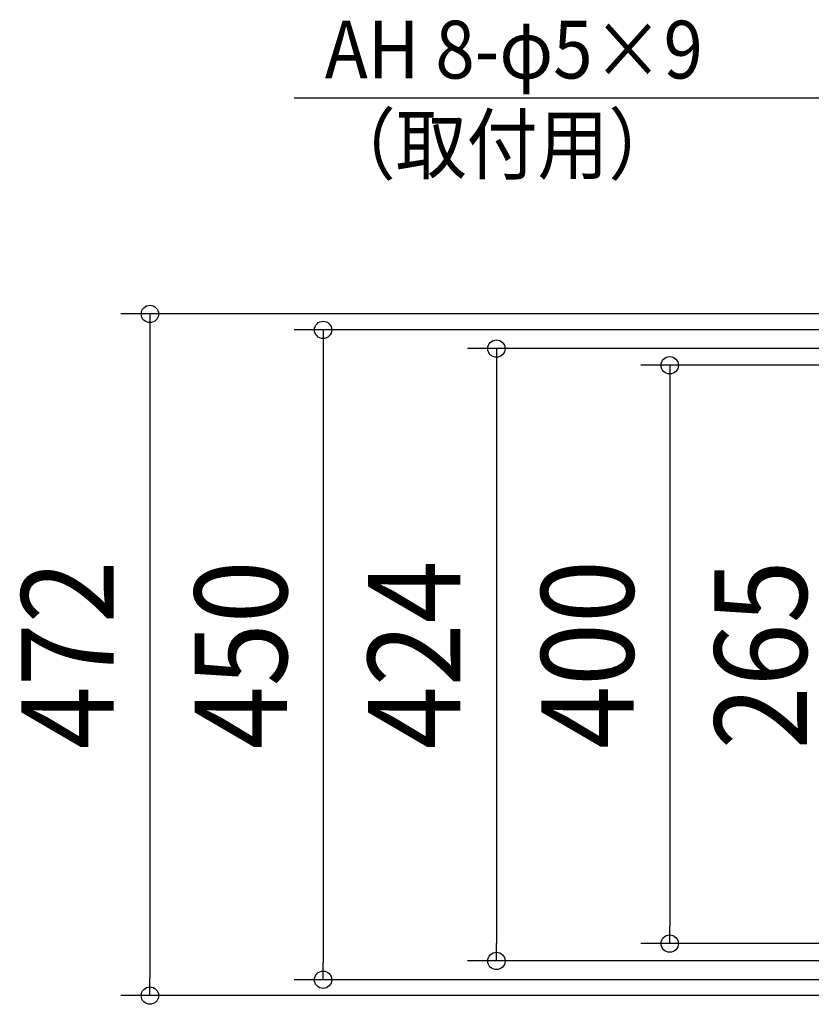
# Model space of a CAD drawing. Extents: x -795 to 628, y -394 to 758.
# Drawn here: x -795 to -247, y -242 to 440 of the extents above; entities that cross this region are included whole.
import ezdxf
from ezdxf.enums import TextEntityAlignment as Align

# ---------------------------------------------------------------- set-up
doc = ezdxf.new("R2010")
doc.units = 0
doc.header["$LTSCALE"] = 20
doc.header["$PDMODE"] = 3
doc.header["$PDSIZE"] = -2
doc.layers.get('DEFPOINTS').update_dxf_attribs({"linetype": 'CONTINUOUS'})
doc.layers.add('NOTE', color=4, linetype='CONTINUOUS')
doc.layers.add('SIZE', color=30, linetype='CONTINUOUS')
doc.styles.get("Standard").update_dxf_attribs({"font": 'SIMPLEX.shx', "width": 0.9, "height": 64, "bigfont": 'BIGFONT.shx'})

msp = doc.modelspace()

# ---------------------------------------------------------------- linework, layer by layer
at = {"layer": 'DEFPOINTS', "color": 30, "linetype": 'CONTINUOUS'}
for p in [(-344.955449, -199.954389), (-464.955449, -212), (-584.955449, -225.000003), (-704.955449, -236)]:
    msp.add_point(p, dxfattribs=at)
at = {"layer": 'NOTE', "color": 4, "linetype": 'CONTINUOUS'}
msp.add_line((-232.375018, 385.442021), (-605.017072, 385.442021), dxfattribs=at)
at = {"layer": 'SIZE', "color": 30, "linetype": 'CONTINUOUS'}
for p, q in [((-176, 236), (-724.955449, 236)), ((-704.955449, 236), (-704.955449, 224)), ((-164.466962, 224.999996), (-604.955449, 224.999996)), ((-584.955449, 224.999996), (-584.955449, 212.999996)), ((-704.955449, 224), (-704.955449, -224)), ((-584.955449, 212.999996), (-584.955449, -213.000003)), ((-145.538027, 212), (-484.955449, 212)), ((-464.955449, 212), (-464.955449, 200)), ((-464.955449, 200), (-464.955449, -200)), ((-157.771954, 200.45427), (-364.955449, 200.45427)), ((-344.955449, 200.45427), (-344.955449, 188.45427)), ((-344.955449, 188.45427), (-344.955449, -187.954389)), ((-344.955449, -199.954389), (-344.955449, -187.954389)), ((-464.955449, -212), (-464.955449, -200)), ((-155.927905, -199.954389), (-364.955449, -199.954389)), ((-584.955449, -225.000003), (-584.955449, -213.000003)), ((-145.538027, -212), (-484.955449, -212)), ((-704.955449, -236), (-704.955449, -224)), ((-164.466962, -225.000003), (-604.955449, -225.000003)), ((-176, -236), (-724.955449, -236))]:
    msp.add_line(p, q, dxfattribs=at)
for centre in [(-704.955449, 236), (-584.955449, 224.999996), (-464.955449, 212), (-344.955449, 200.45427), (-344.955449, -199.954389), (-464.955449, -212), (-584.955449, -225.000003), (-704.955449, -236)]:
    msp.add_circle(centre, 6, dxfattribs=at)

# ---------------------------------------------------------------- texts
at = {"layer": 'NOTE', "color": 4, "linetype": 'CONTINUOUS', "width": 0.9}
for s, p in [('AH 8-φ5×9', (-583.838251, 399.04158)), ('（取付用）', (-583.838251, 333.421106))]:
    msp.add_text(s, height=40, dxfattribs=at).set_placement(p)
at = {"layer": 'SIZE', "color": 30, "linetype": 'CONTINUOUS', "width": 0.9}
for s, p in [('472', (-729.955449, -0.000003)), ('450', (-609.955449, -0.000003)), ('424', (-489.955449, 0)), ('400', (-369.955449, 0.249941)), ('265', (-249.955449, 0))]:
    msp.add_text(s, height=64, rotation=90, dxfattribs=at).set_placement(p, align=Align.CENTER)

doc.saveas('drawing.dxf')
